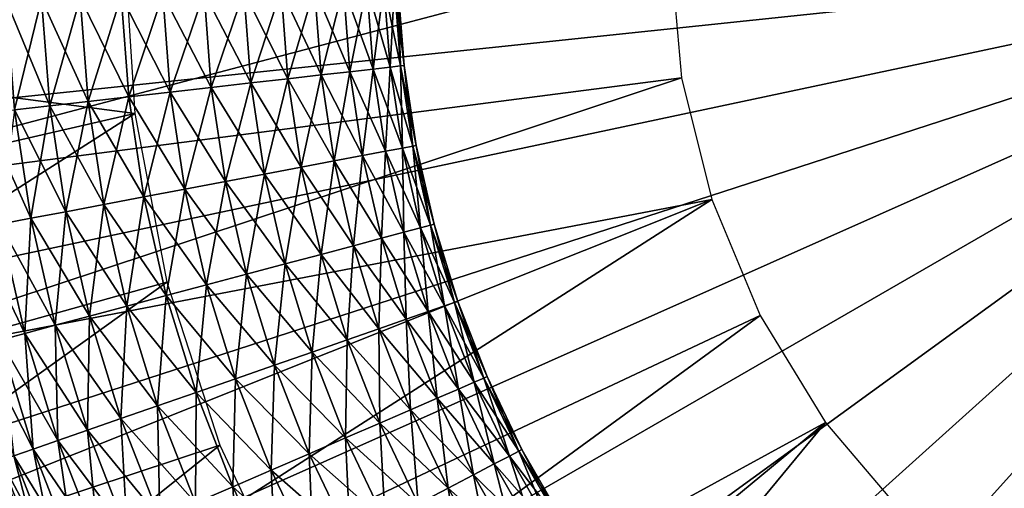
# Model space of a CAD drawing. Extents: x 0 to 530, y 0 to 1232.
# Drawn here: x 500 to 503, y 1220 to 1221 of the extents above; entities that cross this region are included whole.
import ezdxf

# ---------------------------------------------------------------- set-up
doc = ezdxf.new("R2010")
doc.units = 0
doc.header["$MEASUREMENT"] = 0

msp = doc.modelspace()

# ---------------------------------------------------------------- linework, layer by layer
for points in [[(27.499989, 1204, 68), (502.499969, 1204, 68), (2.499998, 1229, 68)], [(2.499998, 1229, 68), (502.499969, 1204, 68), (527.5, 1229, 68)], [(502.499969, 1204, 38), (509.331726, 1217.348389, 38), (527.5, 1229, 38)], [(527.5, 4.000068, 68), (527.5, 1229, 68), (502.499969, 29.000044, 68)], [(502.499969, 29.000044, 68), (527.5, 1229, 68), (502.499969, 1204, 68)], [(527.5, 4.000068, 38), (502.499969, 1204, 38), (527.5, 1229, 38)], [(502.499969, 1204, 66.5), (527.5, 1229, 66.5), (502.499969, 29.000044, 66.5)], [(502.499969, 29.000044, 66.5), (527.5, 1229, 66.5), (527.5, 4.000068, 66.5)], [(527.5, 1229, 39.5), (502.499969, 1204, 39.5), (527.5, 4.000068, 39.5)], [(498.009277, 1221.139648, 36.5), (497.999969, 1221.5, 36.5), (500, 1221.5, 36.5)], [(498.009277, 1221.139648, 36.5), (500, 1221.5, 36.5), (500.039429, 1220.873413, 36.5)], [(504.999969, 1221.5, 21.400002), (499.032867, 1220.872925, 21.400002), (498.999969, 1221.5, 21.400002)], [(504.999969, 1221.5, 21.400002), (499.131104, 1220.252563, 21.400002), (499.032867, 1220.872925, 21.400002)], [(499.29364, 1219.645996, 21.400002), (499.131104, 1220.252563, 21.400002), (504.999969, 1221.5, 21.400002)], [(504.999969, 1221.5, 21.400002), (499.518707, 1219.05957, 21.400002), (499.29364, 1219.645996, 21.400002)], [(504.999969, 1221.5, 21.400002), (499.803833, 1218.5, 21.400002), (499.518707, 1219.05957, 21.400002)], [(500.145874, 1217.973389, 21.400002), (499.803833, 1218.5, 21.400002), (504.999969, 1221.5, 21.400002)], [(504.999969, 1221.5, 21.400002), (500.541107, 1217.485229, 21.400002), (500.145874, 1217.973389, 21.400002)], [(504.999969, 1221.5, 21.400002), (500.985199, 1217.041138, 21.400002), (500.541107, 1217.485229, 21.400002)], [(501.473267, 1216.645996, 21.400002), (500.985199, 1217.041138, 21.400002), (504.999969, 1221.5, 21.400002)], [(504.999969, 1221.5, 21.400002), (502, 1216.303833, 21.400002), (501.473267, 1216.645996, 21.400002)], [(504.999969, 1221.5, 21.400002), (502.55957, 1216.018799, 21.400002), (502, 1216.303833, 21.400002)], [(503.145874, 1215.793701, 21.400002), (502.55957, 1216.018799, 21.400002), (504.999969, 1221.5, 21.400002)], [(504.999969, 1221.5, 21.400002), (503.752502, 1215.631104, 21.400002), (503.145874, 1215.793701, 21.400002)], [(502.000214, 1221.461792, 26.9), (498.569061, 1220.554932, 26.9), (498.505951, 1221.221191, 26.9)], [(502.041229, 1221.004272, 26.9), (498.569061, 1220.554932, 26.9), (502.000214, 1221.461792, 26.9)], [(500.439026, 1221.321777, 36.435101), (500.293182, 1221.31604, 36.479797), (500.319641, 1220.968994, 36.479797)], [(500.293182, 1221.31604, 34.7202), (500.439026, 1221.321777, 34.7649), (500.464661, 1220.985474, 34.7649)], [(500.439026, 1221.321777, 36.435101), (500.319641, 1220.968994, 36.479797), (500.464661, 1220.985474, 36.435101)], [(500.575256, 1221.327148, 36.366375), (500.439026, 1221.321777, 36.435101), (500.464661, 1220.985474, 36.435101)], [(500.439026, 1221.321777, 34.7649), (500.575256, 1221.327148, 34.833622), (500.600098, 1221.000732, 34.833622)], [(500.439026, 1221.321777, 34.7649), (500.600098, 1221.000732, 34.833622), (500.464661, 1220.985474, 34.7649)], [(500.575256, 1221.327148, 36.366375), (500.464661, 1220.985474, 36.435101), (500.600098, 1221.000732, 36.366375)], [(500.697876, 1221.331909, 36.275604), (500.575256, 1221.327148, 36.366375), (500.600098, 1221.000732, 36.366375)], [(500.575256, 1221.327148, 34.833622), (500.697876, 1221.331909, 34.924393), (500.722046, 1221.014648, 34.924393)], [(500.575256, 1221.327148, 34.833622), (500.722046, 1221.014648, 34.924393), (500.600098, 1221.000732, 34.833622)], [(500.697876, 1221.331909, 36.275604), (500.600098, 1221.000732, 36.366375), (500.722046, 1221.014648, 36.275604)], [(500.803436, 1221.33606, 36.165398), (500.697876, 1221.331909, 36.275604), (500.722046, 1221.014648, 36.275604)], [(500.697876, 1221.331909, 34.924393), (500.803436, 1221.33606, 35.034599), (500.826996, 1221.026489, 35.034599)], [(500.697876, 1221.331909, 34.924393), (500.826996, 1221.026489, 35.034599), (500.722046, 1221.014648, 34.924393)], [(500.803436, 1221.33606, 36.165398), (500.722046, 1221.014648, 36.275604), (500.826996, 1221.026489, 36.165398)], [(500.888824, 1221.339355, 36.038925), (500.803436, 1221.33606, 36.165398), (500.826996, 1221.026489, 36.165398)], [(500.803436, 1221.33606, 35.034599), (500.888824, 1221.339355, 35.161076), (500.911926, 1221.036133, 35.161076)], [(500.803436, 1221.33606, 35.034599), (500.911926, 1221.036133, 35.161076), (500.826996, 1221.026489, 35.034599)], [(500.888824, 1221.339355, 36.038925), (500.826996, 1221.026489, 36.165398), (500.911926, 1221.036133, 36.038925)], [(500.95166, 1221.341797, 35.899826), (500.888824, 1221.339355, 36.038925), (500.911926, 1221.036133, 36.038925)], [(500.888824, 1221.339355, 35.161076), (500.95166, 1221.341797, 35.300175), (500.974396, 1221.043213, 35.300175)], [(500.888824, 1221.339355, 35.161076), (500.974396, 1221.043213, 35.300175), (500.911926, 1221.036133, 35.161076)], [(500.95166, 1221.341797, 35.899826), (500.911926, 1221.036133, 36.038925), (500.974396, 1221.043213, 35.899826)], [(500.990112, 1221.343262, 35.752102), (500.95166, 1221.341797, 35.899826), (500.974396, 1221.043213, 35.899826)], [(500.95166, 1221.341797, 35.300175), (500.990112, 1221.343262, 35.447899), (501.012634, 1221.047607, 35.447899)], [(500.95166, 1221.341797, 35.300175), (501.012634, 1221.047607, 35.447899), (500.974396, 1221.043213, 35.300175)], [(500.990112, 1221.343262, 35.752102), (500.974396, 1221.043213, 35.899826), (501.012634, 1221.047607, 35.752102)], [(501.003052, 1221.343872, 35.599998), (500.990112, 1221.343262, 35.752102), (501.012634, 1221.047607, 35.752102)], [(500.990112, 1221.343262, 35.447899), (501.003052, 1221.343872, 35.599998), (501.025513, 1221.049072, 35.599998)], [(500.990112, 1221.343262, 35.447899), (501.025513, 1221.049072, 35.599998), (501.012634, 1221.047607, 35.447899)], [(501.003052, 1221.343872, 35.599998), (501.012634, 1221.047607, 35.752102), (501.025513, 1221.049072, 35.599998)], [(499.698853, 1221.292847, 36.403633), (499.56897, 1221.28772, 36.323597), (499.599457, 1220.887207, 36.323597)], [(499.56897, 1221.28772, 34.876404), (499.698853, 1221.292847, 34.796368), (499.728638, 1220.901855, 34.796368)], [(499.56897, 1221.28772, 34.876404), (499.728638, 1220.901855, 34.796368), (499.599457, 1220.887207, 34.876404)], [(499.698853, 1221.292847, 36.403633), (499.599457, 1220.887207, 36.323597), (499.728638, 1220.901855, 36.403633)], [(499.840393, 1221.29834, 36.460548), (499.698853, 1221.292847, 36.403633), (499.728638, 1220.901855, 36.403633)], [(499.698853, 1221.292847, 34.796368), (499.840393, 1221.29834, 34.739449), (499.869385, 1220.917847, 34.739449)], [(499.698853, 1221.292847, 34.796368), (499.869385, 1220.917847, 34.739449), (499.728638, 1220.901855, 34.796368)], [(499.840393, 1221.29834, 36.460548), (499.728638, 1220.901855, 36.403633), (499.869385, 1220.917847, 36.460548)], [(499.989502, 1221.304199, 36.49271), (499.840393, 1221.29834, 36.460548), (499.869385, 1220.917847, 36.460548)], [(499.840393, 1221.29834, 34.739449), (499.989502, 1221.304199, 34.707291), (500.017639, 1220.934692, 34.707291)], [(499.840393, 1221.29834, 34.739449), (500.017639, 1220.934692, 34.707291), (499.869385, 1220.917847, 34.739449)], [(499.989502, 1221.304199, 36.49271), (499.869385, 1220.917847, 36.460548), (500.017639, 1220.934692, 36.49271)], [(500.141876, 1221.310181, 36.499187), (499.989502, 1221.304199, 36.49271), (500.017639, 1220.934692, 36.49271)], [(499.989502, 1221.304199, 34.707291), (500.141876, 1221.310181, 34.700809), (500.169189, 1220.951904, 34.700809)], [(499.989502, 1221.304199, 34.707291), (500.169189, 1220.951904, 34.700809), (500.017639, 1220.934692, 34.707291)], [(500.141876, 1221.310181, 36.499187), (500.017639, 1220.934692, 36.49271), (500.169189, 1220.951904, 36.499187)], [(500.293182, 1221.31604, 36.479797), (500.141876, 1221.310181, 36.499187), (500.169189, 1220.951904, 36.499187)], [(500.141876, 1221.310181, 34.700809), (500.293182, 1221.31604, 34.7202), (500.319641, 1220.968994, 34.7202)], [(500.141876, 1221.310181, 34.700809), (500.319641, 1220.968994, 34.7202), (500.169189, 1220.951904, 34.700809)], [(500.293182, 1221.31604, 36.479797), (500.169189, 1220.951904, 36.499187), (500.319641, 1220.968994, 36.479797)], [(500.293182, 1221.31604, 34.7202), (500.464661, 1220.985474, 34.7649), (500.319641, 1220.968994, 34.7202)], [(500.039429, 1220.873413, 36.5), (498.083374, 1220.422852, 36.5), (498.009277, 1221.139648, 36.5)], [(500.911926, 1221.036133, 36.038925), (500.826996, 1221.026489, 36.165398), (500.873352, 1220.719604, 36.165398)], [(500.826996, 1221.026489, 35.034599), (500.911926, 1221.036133, 35.161076), (500.957367, 1220.735474, 35.161076)], [(500.911926, 1221.036133, 36.038925), (500.873352, 1220.719604, 36.165398), (500.957367, 1220.735474, 36.038925)], [(500.974396, 1221.043213, 35.899826), (500.911926, 1221.036133, 36.038925), (500.957367, 1220.735474, 36.038925)], [(500.911926, 1221.036133, 35.161076), (500.974396, 1221.043213, 35.300175), (501.019135, 1220.747192, 35.300175)], [(500.911926, 1221.036133, 35.161076), (501.019135, 1220.747192, 35.300175), (500.957367, 1220.735474, 35.161076)], [(500.974396, 1221.043213, 35.899826), (500.957367, 1220.735474, 36.038925), (501.019135, 1220.747192, 35.899826)], [(501.012634, 1221.047607, 35.752102), (500.974396, 1221.043213, 35.899826), (501.019135, 1220.747192, 35.899826)], [(500.974396, 1221.043213, 35.300175), (501.012634, 1221.047607, 35.447899), (501.056915, 1220.754395, 35.447899)], [(500.974396, 1221.043213, 35.300175), (501.056915, 1220.754395, 35.447899), (501.019135, 1220.747192, 35.300175)], [(501.025513, 1221.049072, 35.599998), (501.012634, 1221.047607, 35.752102), (501.056915, 1220.754395, 35.752102)], [(501.012634, 1221.047607, 35.447899), (501.025513, 1221.049072, 35.599998), (501.069641, 1220.756714, 35.599998)], [(501.012634, 1221.047607, 35.752102), (501.019135, 1220.747192, 35.899826), (501.056915, 1220.754395, 35.752102)], [(501.012634, 1221.047607, 35.447899), (501.069641, 1220.756714, 35.599998), (501.056915, 1220.754395, 35.447899)], [(501.025513, 1221.049072, 35.599998), (501.056915, 1220.754395, 35.752102), (501.069641, 1220.756714, 35.599998)], [(502.041229, 1221.004272, 26.9), (498.700348, 1219.898682, 26.9), (498.569061, 1220.554932, 26.9)], [(502.151581, 1220.558472, 26.9), (498.700348, 1219.898682, 26.9), (502.041229, 1221.004272, 26.9)], [(500.600098, 1221.000732, 36.366375), (500.464661, 1220.985474, 36.435101), (500.515045, 1220.651855, 36.435101)], [(500.464661, 1220.985474, 34.7649), (500.600098, 1221.000732, 34.833622), (500.648987, 1220.677246, 34.833622)], [(500.600098, 1221.000732, 36.366375), (500.515045, 1220.651855, 36.435101), (500.648987, 1220.677246, 36.366375)], [(500.722046, 1221.014648, 36.275604), (500.600098, 1221.000732, 36.366375), (500.648987, 1220.677246, 36.366375)], [(500.600098, 1221.000732, 34.833622), (500.722046, 1221.014648, 34.924393), (500.769562, 1220.700073, 34.924393)], [(500.600098, 1221.000732, 34.833622), (500.769562, 1220.700073, 34.924393), (500.648987, 1220.677246, 34.833622)], [(500.722046, 1221.014648, 36.275604), (500.648987, 1220.677246, 36.366375), (500.769562, 1220.700073, 36.275604)], [(500.826996, 1221.026489, 36.165398), (500.722046, 1221.014648, 36.275604), (500.769562, 1220.700073, 36.275604)], [(500.722046, 1221.014648, 34.924393), (500.826996, 1221.026489, 35.034599), (500.873352, 1220.719604, 35.034599)], [(500.722046, 1221.014648, 34.924393), (500.873352, 1220.719604, 35.034599), (500.769562, 1220.700073, 34.924393)], [(500.826996, 1221.026489, 36.165398), (500.769562, 1220.700073, 36.275604), (500.873352, 1220.719604, 36.165398)], [(500.826996, 1221.026489, 35.034599), (500.957367, 1220.735474, 35.161076), (500.873352, 1220.719604, 35.034599)], [(500.319641, 1220.968994, 36.479797), (500.169189, 1220.951904, 36.499187), (500.22287, 1220.59668, 36.499187)], [(500.169189, 1220.951904, 34.700809), (500.319641, 1220.968994, 34.7202), (500.371643, 1220.624756, 34.7202)], [(500.319641, 1220.968994, 36.479797), (500.22287, 1220.59668, 36.499187), (500.371643, 1220.624756, 36.479797)], [(500.464661, 1220.985474, 36.435101), (500.319641, 1220.968994, 36.479797), (500.371643, 1220.624756, 36.479797)], [(500.319641, 1220.968994, 34.7202), (500.464661, 1220.985474, 34.7649), (500.515045, 1220.651855, 34.7649)], [(500.319641, 1220.968994, 34.7202), (500.515045, 1220.651855, 34.7649), (500.371643, 1220.624756, 34.7202)], [(500.464661, 1220.985474, 36.435101), (500.371643, 1220.624756, 36.479797), (500.515045, 1220.651855, 36.435101)], [(500.464661, 1220.985474, 34.7649), (500.648987, 1220.677246, 34.833622), (500.515045, 1220.651855, 34.7649)], [(500.017639, 1220.934692, 36.49271), (499.869385, 1220.917847, 36.460548), (499.926361, 1220.540527, 36.460548)], [(499.869385, 1220.917847, 34.739449), (500.017639, 1220.934692, 34.707291), (500.072998, 1220.568237, 34.707291)], [(500.017639, 1220.934692, 36.49271), (499.926361, 1220.540527, 36.460548), (500.072998, 1220.568237, 36.49271)], [(500.169189, 1220.951904, 36.499187), (500.017639, 1220.934692, 36.49271), (500.072998, 1220.568237, 36.49271)], [(500.017639, 1220.934692, 34.707291), (500.169189, 1220.951904, 34.700809), (500.22287, 1220.59668, 34.700809)], [(500.017639, 1220.934692, 34.707291), (500.22287, 1220.59668, 34.700809), (500.072998, 1220.568237, 34.707291)], [(500.169189, 1220.951904, 36.499187), (500.072998, 1220.568237, 36.49271), (500.22287, 1220.59668, 36.499187)], [(500.169189, 1220.951904, 34.700809), (500.371643, 1220.624756, 34.7202), (500.22287, 1220.59668, 34.700809)], [(499.485626, 1220.874268, 34.977253), (499.599457, 1220.887207, 34.876404), (499.659485, 1220.490112, 34.876404)], [(499.599457, 1220.887207, 36.323597), (499.546875, 1220.46875, 36.222744), (499.659485, 1220.490112, 36.323597)], [(499.728638, 1220.901855, 36.403633), (499.599457, 1220.887207, 36.323597), (499.659485, 1220.490112, 36.323597)], [(499.599457, 1220.887207, 34.876404), (499.728638, 1220.901855, 34.796368), (499.787201, 1220.514282, 34.796368)], [(499.599457, 1220.887207, 34.876404), (499.787201, 1220.514282, 34.796368), (499.659485, 1220.490112, 34.876404)], [(499.728638, 1220.901855, 36.403633), (499.659485, 1220.490112, 36.323597), (499.787201, 1220.514282, 36.403633)], [(499.869385, 1220.917847, 36.460548), (499.728638, 1220.901855, 36.403633), (499.787201, 1220.514282, 36.403633)], [(499.728638, 1220.901855, 34.796368), (499.869385, 1220.917847, 34.739449), (499.926361, 1220.540527, 34.739449)], [(499.728638, 1220.901855, 34.796368), (499.926361, 1220.540527, 34.739449), (499.787201, 1220.514282, 34.796368)], [(499.869385, 1220.917847, 36.460548), (499.787201, 1220.514282, 36.403633), (499.926361, 1220.540527, 36.460548)], [(499.869385, 1220.917847, 34.739449), (500.072998, 1220.568237, 34.707291), (499.926361, 1220.540527, 34.739449)], [(500.039429, 1220.873413, 36.5), (498.230774, 1219.717285, 36.5), (498.083374, 1220.422852, 36.5)], [(500.157074, 1220.256592, 36.5), (498.230774, 1219.717285, 36.5), (500.039429, 1220.873413, 36.5)], [(499.485626, 1220.874268, 34.977253), (499.659485, 1220.490112, 34.876404), (499.546875, 1220.46875, 34.977253)], [(501.019135, 1220.747192, 35.899826), (500.957367, 1220.735474, 36.038925), (501.024872, 1220.439087, 36.038925)], [(500.957367, 1220.735474, 35.161076), (501.019135, 1220.747192, 35.300175), (501.085602, 1220.455322, 35.300175)], [(501.056915, 1220.754395, 35.752102), (501.019135, 1220.747192, 35.899826), (501.085602, 1220.455322, 35.899826)], [(501.019135, 1220.747192, 35.300175), (501.056915, 1220.754395, 35.447899), (501.122772, 1220.46521, 35.447899)], [(501.019135, 1220.747192, 35.899826), (501.024872, 1220.439087, 36.038925), (501.085602, 1220.455322, 35.899826)], [(501.019135, 1220.747192, 35.300175), (501.122772, 1220.46521, 35.447899), (501.085602, 1220.455322, 35.300175)], [(501.069641, 1220.756714, 35.599998), (501.056915, 1220.754395, 35.752102), (501.122772, 1220.46521, 35.752102)], [(501.056915, 1220.754395, 35.447899), (501.069641, 1220.756714, 35.599998), (501.135284, 1220.468506, 35.599998)], [(501.056915, 1220.754395, 35.752102), (501.085602, 1220.455322, 35.899826), (501.122772, 1220.46521, 35.752102)], [(501.056915, 1220.754395, 35.447899), (501.135284, 1220.468506, 35.599998), (501.122772, 1220.46521, 35.447899)], [(501.069641, 1220.756714, 35.599998), (501.122772, 1220.46521, 35.752102), (501.135284, 1220.468506, 35.599998)], [(500.873352, 1220.719604, 36.165398), (500.769562, 1220.700073, 36.275604), (500.84021, 1220.389771, 36.275604)], [(500.769562, 1220.700073, 34.924393), (500.873352, 1220.719604, 35.034599), (500.942261, 1220.416992, 35.034599)], [(500.873352, 1220.719604, 36.165398), (500.84021, 1220.389771, 36.275604), (500.942261, 1220.416992, 36.165398)], [(500.957367, 1220.735474, 36.038925), (500.873352, 1220.719604, 36.165398), (500.942261, 1220.416992, 36.165398)], [(500.873352, 1220.719604, 35.034599), (500.957367, 1220.735474, 35.161076), (501.024872, 1220.439087, 35.161076)], [(500.873352, 1220.719604, 35.034599), (501.024872, 1220.439087, 35.161076), (500.942261, 1220.416992, 35.034599)], [(500.957367, 1220.735474, 36.038925), (500.942261, 1220.416992, 36.165398), (501.024872, 1220.439087, 36.038925)], [(500.957367, 1220.735474, 35.161076), (501.085602, 1220.455322, 35.300175), (501.024872, 1220.439087, 35.161076)], [(500.648987, 1220.677246, 36.366375), (500.515045, 1220.651855, 36.435101), (500.589935, 1220.322998, 36.435101)], [(500.515045, 1220.651855, 34.7649), (500.648987, 1220.677246, 34.833622), (500.721619, 1220.358154, 34.833622)], [(500.648987, 1220.677246, 36.366375), (500.589935, 1220.322998, 36.435101), (500.721619, 1220.358154, 36.366375)], [(500.769562, 1220.700073, 36.275604), (500.648987, 1220.677246, 36.366375), (500.721619, 1220.358154, 36.366375)], [(500.648987, 1220.677246, 34.833622), (500.769562, 1220.700073, 34.924393), (500.84021, 1220.389771, 34.924393)], [(500.648987, 1220.677246, 34.833622), (500.84021, 1220.389771, 34.924393), (500.721619, 1220.358154, 34.833622)], [(500.769562, 1220.700073, 36.275604), (500.721619, 1220.358154, 36.366375), (500.84021, 1220.389771, 36.275604)], [(500.769562, 1220.700073, 34.924393), (500.942261, 1220.416992, 35.034599), (500.84021, 1220.389771, 34.924393)], [(500.515045, 1220.651855, 36.435101), (500.371643, 1220.624756, 36.479797), (500.448914, 1220.285278, 36.479797)], [(500.371643, 1220.624756, 34.7202), (500.515045, 1220.651855, 34.7649), (500.589935, 1220.322998, 34.7649)], [(500.515045, 1220.651855, 36.435101), (500.448914, 1220.285278, 36.479797), (500.589935, 1220.322998, 36.435101)], [(500.515045, 1220.651855, 34.7649), (500.721619, 1220.358154, 34.833622), (500.589935, 1220.322998, 34.7649)], [(500.22287, 1220.59668, 36.499187), (500.072998, 1220.568237, 36.49271), (500.155273, 1220.206909, 36.49271)], [(500.072998, 1220.568237, 34.707291), (500.22287, 1220.59668, 34.700809), (500.302643, 1220.246338, 34.700809)], [(500.22287, 1220.59668, 36.499187), (500.155273, 1220.206909, 36.49271), (500.302643, 1220.246338, 36.499187)], [(500.371643, 1220.624756, 36.479797), (500.22287, 1220.59668, 36.499187), (500.302643, 1220.246338, 36.499187)], [(500.22287, 1220.59668, 34.700809), (500.371643, 1220.624756, 34.7202), (500.448914, 1220.285278, 34.7202)], [(500.22287, 1220.59668, 34.700809), (500.448914, 1220.285278, 34.7202), (500.302643, 1220.246338, 34.700809)], [(500.371643, 1220.624756, 36.479797), (500.302643, 1220.246338, 36.499187), (500.448914, 1220.285278, 36.479797)], [(500.371643, 1220.624756, 34.7202), (500.589935, 1220.322998, 34.7649), (500.448914, 1220.285278, 34.7202)], [(500.072998, 1220.568237, 36.49271), (499.926361, 1220.540527, 36.460548), (500.011078, 1220.168457, 36.460548)], [(499.926361, 1220.540527, 34.739449), (500.072998, 1220.568237, 34.707291), (500.155273, 1220.206909, 34.707291)], [(500.072998, 1220.568237, 36.49271), (500.011078, 1220.168457, 36.460548), (500.155273, 1220.206909, 36.49271)], [(500.072998, 1220.568237, 34.707291), (500.302643, 1220.246338, 34.700809), (500.155273, 1220.206909, 34.707291)], [(502.151581, 1220.558472, 26.9), (498.898376, 1219.259399, 26.9), (498.700348, 1219.898682, 26.9)], [(502.151581, 1220.558472, 26.9), (499.161102, 1218.643921, 26.9), (498.898376, 1219.259399, 26.9)], [(502.328705, 1220.134644, 26.9), (499.161102, 1218.643921, 26.9), (502.151581, 1220.558472, 26.9)], [(499.926361, 1220.540527, 36.460548), (499.787201, 1220.514282, 36.403633), (499.874237, 1220.131958, 36.403633)], [(499.787201, 1220.514282, 34.796368), (499.926361, 1220.540527, 34.739449), (500.011078, 1220.168457, 34.739449)], [(499.926361, 1220.540527, 36.460548), (499.874237, 1220.131958, 36.403633), (500.011078, 1220.168457, 36.460548)], [(499.926361, 1220.540527, 34.739449), (500.155273, 1220.206909, 34.707291), (500.011078, 1220.168457, 34.739449)], [(499.659485, 1220.490112, 36.323597), (499.546875, 1220.46875, 36.222744), (499.637939, 1220.068848, 36.222744)], [(499.546875, 1220.46875, 34.977253), (499.659485, 1220.490112, 34.876404), (499.748657, 1220.098389, 34.876404)], [(499.659485, 1220.490112, 36.323597), (499.637939, 1220.068848, 36.222744), (499.748657, 1220.098389, 36.323597)], [(499.787201, 1220.514282, 36.403633), (499.659485, 1220.490112, 36.323597), (499.748657, 1220.098389, 36.323597)], [(499.659485, 1220.490112, 34.876404), (499.787201, 1220.514282, 34.796368), (499.874237, 1220.131958, 34.796368)], [(499.659485, 1220.490112, 34.876404), (499.874237, 1220.131958, 34.796368), (499.748657, 1220.098389, 34.876404)], [(499.787201, 1220.514282, 36.403633), (499.748657, 1220.098389, 36.323597), (499.874237, 1220.131958, 36.403633)], [(499.787201, 1220.514282, 34.796368), (500.011078, 1220.168457, 34.739449), (499.874237, 1220.131958, 34.796368)], [(499.452637, 1220.450928, 35.09602), (499.546875, 1220.46875, 34.977253), (499.637939, 1220.068848, 34.977253)], [(499.546875, 1220.46875, 36.222744), (499.545288, 1220.044189, 36.103977), (499.637939, 1220.068848, 36.222744)], [(499.546875, 1220.46875, 34.977253), (499.748657, 1220.098389, 34.876404), (499.637939, 1220.068848, 34.977253)], [(501.085602, 1220.455322, 35.899826), (501.024872, 1220.439087, 36.038925), (501.114075, 1220.148438, 36.038925)], [(501.024872, 1220.439087, 35.161076), (501.085602, 1220.455322, 35.300175), (501.173462, 1220.169067, 35.300175)], [(501.122772, 1220.46521, 35.752102), (501.085602, 1220.455322, 35.899826), (501.173462, 1220.169067, 35.899826)], [(501.085602, 1220.455322, 35.300175), (501.122772, 1220.46521, 35.447899), (501.209778, 1220.181641, 35.447899)], [(501.085602, 1220.455322, 35.899826), (501.114075, 1220.148438, 36.038925), (501.173462, 1220.169067, 35.899826)], [(501.085602, 1220.455322, 35.300175), (501.209778, 1220.181641, 35.447899), (501.173462, 1220.169067, 35.300175)], [(501.135284, 1220.468506, 35.599998), (501.122772, 1220.46521, 35.752102), (501.209778, 1220.181641, 35.752102)], [(501.122772, 1220.46521, 35.447899), (501.135284, 1220.468506, 35.599998), (501.222015, 1220.185913, 35.599998)], [(501.122772, 1220.46521, 35.752102), (501.173462, 1220.169067, 35.899826), (501.209778, 1220.181641, 35.752102)], [(501.122772, 1220.46521, 35.447899), (501.222015, 1220.185913, 35.599998), (501.209778, 1220.181641, 35.447899)], [(501.135284, 1220.468506, 35.599998), (501.209778, 1220.181641, 35.752102), (501.222015, 1220.185913, 35.599998)], [(499.452637, 1220.450928, 35.09602), (499.637939, 1220.068848, 34.977253), (499.545288, 1220.044189, 35.09602)], [(500.942261, 1220.416992, 36.165398), (500.84021, 1220.389771, 36.275604), (500.933563, 1220.085571, 36.275604)], [(500.84021, 1220.389771, 34.924393), (500.942261, 1220.416992, 35.034599), (501.033325, 1220.120239, 35.034599)], [(500.942261, 1220.416992, 36.165398), (500.933563, 1220.085571, 36.275604), (501.033325, 1220.120239, 36.165398)], [(501.024872, 1220.439087, 36.038925), (500.942261, 1220.416992, 36.165398), (501.033325, 1220.120239, 36.165398)], [(500.942261, 1220.416992, 35.034599), (501.024872, 1220.439087, 35.161076), (501.114075, 1220.148438, 35.161076)], [(500.942261, 1220.416992, 35.034599), (501.114075, 1220.148438, 35.161076), (501.033325, 1220.120239, 35.034599)], [(501.024872, 1220.439087, 36.038925), (501.033325, 1220.120239, 36.165398), (501.114075, 1220.148438, 36.038925)], [(501.024872, 1220.439087, 35.161076), (501.173462, 1220.169067, 35.300175), (501.114075, 1220.148438, 35.161076)], [(500.84021, 1220.389771, 36.275604), (500.721619, 1220.358154, 36.366375), (500.817657, 1220.045288, 36.366375)], [(500.721619, 1220.358154, 34.833622), (500.84021, 1220.389771, 34.924393), (500.933563, 1220.085571, 34.924393)], [(500.84021, 1220.389771, 36.275604), (500.817657, 1220.045288, 36.366375), (500.933563, 1220.085571, 36.275604)], [(500.84021, 1220.389771, 34.924393), (501.033325, 1220.120239, 35.034599), (500.933563, 1220.085571, 34.924393)], [(500.721619, 1220.358154, 36.366375), (500.589935, 1220.322998, 36.435101), (500.688904, 1220.000488, 36.435101)], [(500.589935, 1220.322998, 34.7649), (500.721619, 1220.358154, 34.833622), (500.817657, 1220.045288, 34.833622)], [(500.721619, 1220.358154, 36.366375), (500.688904, 1220.000488, 36.435101), (500.817657, 1220.045288, 36.366375)], [(500.721619, 1220.358154, 34.833622), (500.933563, 1220.085571, 34.924393), (500.817657, 1220.045288, 34.833622)], [(500.589935, 1220.322998, 36.435101), (500.448914, 1220.285278, 36.479797), (500.551056, 1219.952515, 36.479797)], [(500.448914, 1220.285278, 34.7202), (500.589935, 1220.322998, 34.7649), (500.688904, 1220.000488, 34.7649)], [(500.589935, 1220.322998, 36.435101), (500.551056, 1219.952515, 36.479797), (500.688904, 1220.000488, 36.435101)], [(500.589935, 1220.322998, 34.7649), (500.817657, 1220.045288, 34.833622), (500.688904, 1220.000488, 34.7649)], [(500.448914, 1220.285278, 36.479797), (500.302643, 1220.246338, 36.499187), (500.408051, 1219.902832, 36.499187)], [(500.302643, 1220.246338, 34.700809), (500.448914, 1220.285278, 34.7202), (500.551056, 1219.952515, 34.7202)], [(500.448914, 1220.285278, 36.479797), (500.408051, 1219.902832, 36.499187), (500.551056, 1219.952515, 36.479797)], [(500.448914, 1220.285278, 34.7202), (500.688904, 1220.000488, 34.7649), (500.551056, 1219.952515, 34.7202)], [(500.157074, 1220.256592, 36.5), (498.449951, 1219.030762, 36.5), (498.230774, 1219.717285, 36.5)], [(500.351105, 1219.659424, 36.5), (498.449951, 1219.030762, 36.5), (500.157074, 1220.256592, 36.5)], [(500.302643, 1220.246338, 36.499187), (500.155273, 1220.206909, 36.49271), (500.263977, 1219.852661, 36.49271)], [(500.155273, 1220.206909, 34.707291), (500.302643, 1220.246338, 34.700809), (500.408051, 1219.902832, 34.700809)], [(500.302643, 1220.246338, 36.499187), (500.263977, 1219.852661, 36.49271), (500.408051, 1219.902832, 36.499187)], [(500.302643, 1220.246338, 34.700809), (500.551056, 1219.952515, 34.7202), (500.408051, 1219.902832, 34.700809)], [(500.155273, 1220.206909, 36.49271), (500.011078, 1220.168457, 36.460548), (500.123047, 1219.803711, 36.460548)], [(500.011078, 1220.168457, 34.739449), (500.155273, 1220.206909, 34.707291), (500.263977, 1219.852661, 34.707291)], [(500.155273, 1220.206909, 36.49271), (500.123047, 1219.803711, 36.460548), (500.263977, 1219.852661, 36.49271)], [(500.155273, 1220.206909, 34.707291), (500.408051, 1219.902832, 34.700809), (500.263977, 1219.852661, 34.707291)], [(500.011078, 1220.168457, 36.460548), (499.874237, 1220.131958, 36.403633), (499.989258, 1219.75708, 36.403633)], [(499.874237, 1220.131958, 34.796368), (500.011078, 1220.168457, 34.739449), (500.123047, 1219.803711, 34.739449)], [(500.011078, 1220.168457, 36.460548), (499.989258, 1219.75708, 36.403633), (500.123047, 1219.803711, 36.460548)], [(500.011078, 1220.168457, 34.739449), (500.263977, 1219.852661, 34.707291), (500.123047, 1219.803711, 34.739449)], [(501.173462, 1220.169067, 35.899826), (501.114075, 1220.148438, 36.038925), (501.224518, 1219.865112, 36.038925)], [(501.114075, 1220.148438, 35.161076), (501.173462, 1220.169067, 35.300175), (501.282196, 1219.890015, 35.300175)], [(501.209778, 1220.181641, 35.752102), (501.173462, 1220.169067, 35.899826), (501.282196, 1219.890015, 35.899826)], [(501.173462, 1220.169067, 35.300175), (501.209778, 1220.181641, 35.447899), (501.317505, 1219.905396, 35.447899)], [(501.173462, 1220.169067, 35.899826), (501.224518, 1219.865112, 36.038925), (501.282196, 1219.890015, 35.899826)], [(501.173462, 1220.169067, 35.300175), (501.317505, 1219.905396, 35.447899), (501.282196, 1219.890015, 35.300175)], [(501.222015, 1220.185913, 35.599998), (501.209778, 1220.181641, 35.752102), (501.317505, 1219.905396, 35.752102)], [(501.209778, 1220.181641, 35.447899), (501.222015, 1220.185913, 35.599998), (501.329376, 1219.910522, 35.599998)], [(501.209778, 1220.181641, 35.752102), (501.282196, 1219.890015, 35.899826), (501.317505, 1219.905396, 35.752102)], [(501.209778, 1220.181641, 35.447899), (501.329376, 1219.910522, 35.599998), (501.317505, 1219.905396, 35.447899)], [(501.222015, 1220.185913, 35.599998), (501.317505, 1219.905396, 35.752102), (501.329376, 1219.910522, 35.599998)], [(502.328705, 1220.134644, 26.9), (499.485687, 1218.058716, 26.9), (499.161102, 1218.643921, 26.9)], [(502.568451, 1219.74292, 26.9), (499.485687, 1218.058716, 26.9), (502.328705, 1220.134644, 26.9)], [(499.874237, 1220.131958, 36.403633), (499.748657, 1220.098389, 36.323597), (499.866486, 1219.714478, 36.323597)], [(499.748657, 1220.098389, 34.876404), (499.874237, 1220.131958, 34.796368), (499.989258, 1219.75708, 34.796368)], [(499.874237, 1220.131958, 36.403633), (499.866486, 1219.714478, 36.323597), (499.989258, 1219.75708, 36.403633)], [(499.874237, 1220.131958, 34.796368), (500.123047, 1219.803711, 34.739449), (499.989258, 1219.75708, 34.796368)], [(501.114075, 1220.148438, 36.038925), (501.033325, 1220.120239, 36.165398), (501.146057, 1219.831177, 36.165398)], [(501.033325, 1220.120239, 35.034599), (501.114075, 1220.148438, 35.161076), (501.224518, 1219.865112, 35.161076)], [(501.114075, 1220.148438, 36.038925), (501.146057, 1219.831177, 36.165398), (501.224518, 1219.865112, 36.038925)], [(501.114075, 1220.148438, 35.161076), (501.282196, 1219.890015, 35.300175), (501.224518, 1219.865112, 35.161076)], [(499.748657, 1220.098389, 36.323597), (499.637939, 1220.068848, 36.222744), (499.75827, 1219.676758, 36.222744)], [(499.637939, 1220.068848, 34.977253), (499.748657, 1220.098389, 34.876404), (499.866486, 1219.714478, 34.876404)], [(499.748657, 1220.098389, 36.323597), (499.75827, 1219.676758, 36.222744), (499.866486, 1219.714478, 36.323597)], [(499.748657, 1220.098389, 34.876404), (499.989258, 1219.75708, 34.796368), (499.866486, 1219.714478, 34.876404)], [(501.033325, 1220.120239, 36.165398), (500.933563, 1220.085571, 36.275604), (501.049133, 1219.789185, 36.275604)], [(500.933563, 1220.085571, 34.924393), (501.033325, 1220.120239, 35.034599), (501.146057, 1219.831177, 35.034599)], [(501.033325, 1220.120239, 36.165398), (501.049133, 1219.789185, 36.275604), (501.146057, 1219.831177, 36.165398)], [(501.033325, 1220.120239, 35.034599), (501.224518, 1219.865112, 35.161076), (501.146057, 1219.831177, 35.034599)], [(499.637939, 1220.068848, 36.222744), (499.545288, 1220.044189, 36.103977), (499.667694, 1219.645264, 36.103977)], [(499.545288, 1220.044189, 35.09602), (499.637939, 1220.068848, 34.977253), (499.75827, 1219.676758, 34.977253)], [(499.637939, 1220.068848, 36.222744), (499.667694, 1219.645264, 36.103977), (499.75827, 1219.676758, 36.222744)], [(499.637939, 1220.068848, 34.977253), (499.866486, 1219.714478, 34.876404), (499.75827, 1219.676758, 34.977253)], [(500.933563, 1220.085571, 36.275604), (500.817657, 1220.045288, 36.366375), (500.936523, 1219.740356, 36.366375)], [(500.817657, 1220.045288, 34.833622), (500.933563, 1220.085571, 34.924393), (501.049133, 1219.789185, 34.924393)], [(500.933563, 1220.085571, 36.275604), (500.936523, 1219.740356, 36.366375), (501.049133, 1219.789185, 36.275604)], [(500.933563, 1220.085571, 34.924393), (501.146057, 1219.831177, 35.034599), (501.049133, 1219.789185, 34.924393)], [(499.473358, 1220.024902, 35.229286), (499.545288, 1220.044189, 35.09602), (499.667694, 1219.645264, 35.09602)], [(499.473358, 1220.024902, 35.229286), (499.667694, 1219.645264, 35.09602), (499.597382, 1219.62085, 35.229286)], [(499.545288, 1220.044189, 36.103977), (499.597382, 1219.62085, 35.970711), (499.667694, 1219.645264, 36.103977)], [(499.545288, 1220.044189, 35.09602), (499.75827, 1219.676758, 34.977253), (499.667694, 1219.645264, 35.09602)], [(500.817657, 1220.045288, 36.366375), (500.688904, 1220.000488, 36.435101), (500.811432, 1219.686157, 36.435101)], [(500.688904, 1220.000488, 34.7649), (500.817657, 1220.045288, 34.833622), (500.936523, 1219.740356, 34.833622)], [(500.817657, 1220.045288, 36.366375), (500.811432, 1219.686157, 36.435101), (500.936523, 1219.740356, 36.366375)], [(500.817657, 1220.045288, 34.833622), (501.049133, 1219.789185, 34.924393), (500.936523, 1219.740356, 34.833622)], [(500.688904, 1220.000488, 36.435101), (500.551056, 1219.952515, 36.479797), (500.67749, 1219.628174, 36.479797)], [(500.551056, 1219.952515, 34.7202), (500.688904, 1220.000488, 34.7649), (500.811432, 1219.686157, 34.7649)], [(500.688904, 1220.000488, 36.435101), (500.67749, 1219.628174, 36.479797), (500.811432, 1219.686157, 36.435101)], [(500.688904, 1220.000488, 34.7649), (500.936523, 1219.740356, 34.833622), (500.811432, 1219.686157, 34.7649)], [(500.551056, 1219.952515, 36.479797), (500.408051, 1219.902832, 36.499187), (500.538544, 1219.567993, 36.499187)], [(500.408051, 1219.902832, 34.700809), (500.551056, 1219.952515, 34.7202), (500.67749, 1219.628174, 34.7202)], [(500.551056, 1219.952515, 36.479797), (500.538544, 1219.567993, 36.499187), (500.67749, 1219.628174, 36.479797)], [(500.551056, 1219.952515, 34.7202), (500.811432, 1219.686157, 34.7649), (500.67749, 1219.628174, 34.7202)], [(500.408051, 1219.902832, 36.499187), (500.263977, 1219.852661, 36.49271), (500.39859, 1219.507446, 36.49271)], [(500.263977, 1219.852661, 34.707291), (500.408051, 1219.902832, 34.700809), (500.538544, 1219.567993, 34.700809)], [(500.408051, 1219.902832, 36.499187), (500.39859, 1219.507446, 36.49271), (500.538544, 1219.567993, 36.499187)], [(500.408051, 1219.902832, 34.700809), (500.67749, 1219.628174, 34.7202), (500.538544, 1219.567993, 34.700809)], [(501.282196, 1219.890015, 35.899826), (501.224518, 1219.865112, 36.038925), (501.35556, 1219.590698, 36.038925)], [(501.224518, 1219.865112, 35.161076), (501.282196, 1219.890015, 35.300175), (501.411255, 1219.619873, 35.300175)], [(501.317505, 1219.905396, 35.752102), (501.282196, 1219.890015, 35.899826), (501.411255, 1219.619873, 35.899826)], [(501.282196, 1219.890015, 35.300175), (501.317505, 1219.905396, 35.447899), (501.445313, 1219.637695, 35.447899)], [(501.282196, 1219.890015, 35.899826), (501.35556, 1219.590698, 36.038925), (501.411255, 1219.619873, 35.899826)], [(501.282196, 1219.890015, 35.300175), (501.445313, 1219.637695, 35.447899), (501.411255, 1219.619873, 35.300175)], [(501.329376, 1219.910522, 35.599998), (501.317505, 1219.905396, 35.752102), (501.445313, 1219.637695, 35.752102)], [(501.317505, 1219.905396, 35.447899), (501.329376, 1219.910522, 35.599998), (501.456787, 1219.643799, 35.599998)], [(501.317505, 1219.905396, 35.752102), (501.411255, 1219.619873, 35.899826), (501.445313, 1219.637695, 35.752102)], [(501.317505, 1219.905396, 35.447899), (501.456787, 1219.643799, 35.599998), (501.445313, 1219.637695, 35.447899)], [(501.329376, 1219.910522, 35.599998), (501.445313, 1219.637695, 35.752102), (501.456787, 1219.643799, 35.599998)], [(500.263977, 1219.852661, 36.49271), (500.123047, 1219.803711, 36.460548), (500.261658, 1219.44812, 36.460548)], [(500.123047, 1219.803711, 34.739449), (500.263977, 1219.852661, 34.707291), (500.39859, 1219.507446, 34.707291)], [(500.263977, 1219.852661, 36.49271), (500.261658, 1219.44812, 36.460548), (500.39859, 1219.507446, 36.49271)], [(500.263977, 1219.852661, 34.707291), (500.538544, 1219.567993, 34.700809), (500.39859, 1219.507446, 34.707291)], [(501.224518, 1219.865112, 36.038925), (501.146057, 1219.831177, 36.165398), (501.279846, 1219.551025, 36.165398)], [(501.146057, 1219.831177, 35.034599), (501.224518, 1219.865112, 35.161076), (501.35556, 1219.590698, 35.161076)], [(501.224518, 1219.865112, 36.038925), (501.279846, 1219.551025, 36.165398), (501.35556, 1219.590698, 36.038925)], [(501.224518, 1219.865112, 35.161076), (501.411255, 1219.619873, 35.300175), (501.35556, 1219.590698, 35.161076)], [(500.123047, 1219.803711, 36.460548), (499.989258, 1219.75708, 36.403633), (500.131683, 1219.391846, 36.403633)], [(499.989258, 1219.75708, 34.796368), (500.123047, 1219.803711, 34.739449), (500.261658, 1219.44812, 34.739449)], [(500.123047, 1219.803711, 36.460548), (500.131683, 1219.391846, 36.403633), (500.261658, 1219.44812, 36.460548)], [(500.123047, 1219.803711, 34.739449), (500.39859, 1219.507446, 34.707291), (500.261658, 1219.44812, 34.739449)], [(501.146057, 1219.831177, 36.165398), (501.049133, 1219.789185, 36.275604), (501.186279, 1219.502075, 36.275604)], [(501.049133, 1219.789185, 34.924393), (501.146057, 1219.831177, 35.034599), (501.279846, 1219.551025, 35.034599)], [(501.146057, 1219.831177, 36.165398), (501.186279, 1219.502075, 36.275604), (501.279846, 1219.551025, 36.165398)], [(501.146057, 1219.831177, 35.034599), (501.35556, 1219.590698, 35.161076), (501.279846, 1219.551025, 35.034599)], [(501.049133, 1219.789185, 36.275604), (500.936523, 1219.740356, 36.366375), (501.077576, 1219.445068, 36.366375)], [(500.936523, 1219.740356, 34.833622), (501.049133, 1219.789185, 34.924393), (501.186279, 1219.502075, 34.924393)], [(501.049133, 1219.789185, 36.275604), (501.077576, 1219.445068, 36.366375), (501.186279, 1219.502075, 36.275604)], [(501.049133, 1219.789185, 34.924393), (501.279846, 1219.551025, 35.034599), (501.186279, 1219.502075, 34.924393)], [(502.568451, 1219.74292, 26.9), (499.868774, 1217.51001, 26.9), (499.485687, 1218.058716, 26.9)], [(499.989258, 1219.75708, 36.403633), (499.866486, 1219.714478, 36.323597), (500.01239, 1219.34021, 36.323597)], [(499.866486, 1219.714478, 34.876404), (499.989258, 1219.75708, 34.796368), (500.131683, 1219.391846, 34.796368)], [(502.568451, 1219.74292, 26.9), (500.306244, 1217.00354, 26.9), (499.868774, 1217.51001, 26.9)], [(499.989258, 1219.75708, 36.403633), (500.01239, 1219.34021, 36.323597), (500.131683, 1219.391846, 36.403633)], [(499.989258, 1219.75708, 34.796368), (500.261658, 1219.44812, 34.739449), (500.131683, 1219.391846, 34.796368)], [(502.865173, 1219.392334, 26.9), (500.306244, 1217.00354, 26.9), (502.568451, 1219.74292, 26.9)], [(500.936523, 1219.740356, 36.366375), (500.811432, 1219.686157, 36.435101), (500.956818, 1219.381836, 36.435101)], [(500.811432, 1219.686157, 34.7649), (500.936523, 1219.740356, 34.833622), (501.077576, 1219.445068, 34.833622)], [(500.936523, 1219.740356, 36.366375), (500.956818, 1219.381836, 36.435101), (501.077576, 1219.445068, 36.366375)], [(500.936523, 1219.740356, 34.833622), (501.186279, 1219.502075, 34.924393), (501.077576, 1219.445068, 34.833622)], [(499.866486, 1219.714478, 36.323597), (499.75827, 1219.676758, 36.222744), (499.907227, 1219.294678, 36.222744)], [(499.75827, 1219.676758, 34.977253), (499.866486, 1219.714478, 34.876404), (500.01239, 1219.34021, 34.876404)], [(499.866486, 1219.714478, 36.323597), (499.907227, 1219.294678, 36.222744), (500.01239, 1219.34021, 36.323597)], [(499.866486, 1219.714478, 34.876404), (500.131683, 1219.391846, 34.796368), (500.01239, 1219.34021, 34.876404)], [(500.351105, 1219.659424, 36.5), (498.738586, 1218.370361, 36.5), (498.449951, 1219.030762, 36.5)], [(500.618469, 1219.091309, 36.5), (498.738586, 1218.370361, 36.5), (500.351105, 1219.659424, 36.5)], [(499.75827, 1219.676758, 36.222744), (499.667694, 1219.645264, 36.103977), (499.819244, 1219.256592, 36.103977)], [(499.667694, 1219.645264, 35.09602), (499.75827, 1219.676758, 34.977253), (499.907227, 1219.294678, 34.977253)], [(499.75827, 1219.676758, 36.222744), (499.819244, 1219.256592, 36.103977), (499.907227, 1219.294678, 36.222744)], [(499.75827, 1219.676758, 34.977253), (500.01239, 1219.34021, 34.876404), (499.907227, 1219.294678, 34.977253)], [(500.811432, 1219.686157, 36.435101), (500.67749, 1219.628174, 36.479797), (500.827545, 1219.314087, 36.479797)], [(500.67749, 1219.628174, 34.7202), (500.811432, 1219.686157, 34.7649), (500.956818, 1219.381836, 34.7649)], [(500.811432, 1219.686157, 36.435101), (500.827545, 1219.314087, 36.479797), (500.956818, 1219.381836, 36.435101)], [(500.811432, 1219.686157, 34.7649), (501.077576, 1219.445068, 34.833622), (500.956818, 1219.381836, 34.7649)], [(499.667694, 1219.645264, 36.103977), (499.597382, 1219.62085, 35.970711), (499.750916, 1219.226929, 35.970711)], [(499.597382, 1219.62085, 35.229286), (499.667694, 1219.645264, 35.09602), (499.819244, 1219.256592, 35.09602)], [(499.667694, 1219.645264, 36.103977), (499.750916, 1219.226929, 35.970711), (499.819244, 1219.256592, 36.103977)], [(499.667694, 1219.645264, 35.09602), (499.907227, 1219.294678, 34.977253), (499.819244, 1219.256592, 35.09602)], [(500.67749, 1219.628174, 36.479797), (500.538544, 1219.567993, 36.499187), (500.69342, 1219.243774, 36.499187)], [(500.538544, 1219.567993, 34.700809), (500.67749, 1219.628174, 34.7202), (500.827545, 1219.314087, 34.7202)], [(500.67749, 1219.628174, 36.479797), (500.69342, 1219.243774, 36.499187), (500.827545, 1219.314087, 36.479797)], [(500.67749, 1219.628174, 34.7202), (500.956818, 1219.381836, 34.7649), (500.827545, 1219.314087, 34.7202)], [(501.445313, 1219.637695, 35.752102), (501.411255, 1219.619873, 35.899826), (501.559906, 1219.359985, 35.899826)], [(501.411255, 1219.619873, 35.300175), (501.445313, 1219.637695, 35.447899), (501.59256, 1219.380371, 35.447899)], [(501.456787, 1219.643799, 35.599998), (501.445313, 1219.637695, 35.752102), (501.59256, 1219.380371, 35.752102)], [(501.445313, 1219.637695, 35.447899), (501.456787, 1219.643799, 35.599998), (501.603546, 1219.387207, 35.599998)], [(501.445313, 1219.637695, 35.752102), (501.559906, 1219.359985, 35.899826), (501.59256, 1219.380371, 35.752102)], [(501.445313, 1219.637695, 35.447899), (501.603546, 1219.387207, 35.599998), (501.59256, 1219.380371, 35.447899)], [(501.456787, 1219.643799, 35.599998), (501.59256, 1219.380371, 35.752102), (501.603546, 1219.387207, 35.599998)], [(499.549347, 1219.604126, 35.826778), (499.524994, 1219.595581, 35.676323), (499.680573, 1219.196533, 35.676323)], [(499.524994, 1219.595581, 35.523674), (499.549347, 1219.604126, 35.373219), (499.704254, 1219.206787, 35.373219)], [(499.524994, 1219.595581, 35.676323), (499.524994, 1219.595581, 35.523674), (499.680573, 1219.196533, 35.523674)], [(499.524994, 1219.595581, 35.676323), (499.680573, 1219.196533, 35.523674), (499.680573, 1219.196533, 35.676323)], [(499.524994, 1219.595581, 35.523674), (499.704254, 1219.206787, 35.373219), (499.680573, 1219.196533, 35.523674)], [(499.597382, 1219.62085, 35.970711), (499.549347, 1219.604126, 35.826778), (499.704254, 1219.206787, 35.826778)], [(499.549347, 1219.604126, 35.373219), (499.597382, 1219.62085, 35.229286), (499.750916, 1219.226929, 35.229286)], [(499.549347, 1219.604126, 35.826778), (499.680573, 1219.196533, 35.676323), (499.704254, 1219.206787, 35.826778)], [(499.549347, 1219.604126, 35.373219), (499.750916, 1219.226929, 35.229286), (499.704254, 1219.206787, 35.373219)], [(499.597382, 1219.62085, 35.970711), (499.704254, 1219.206787, 35.826778), (499.750916, 1219.226929, 35.970711)], [(499.597382, 1219.62085, 35.229286), (499.819244, 1219.256592, 35.09602), (499.750916, 1219.226929, 35.229286)], [(501.35556, 1219.590698, 36.038925), (501.279846, 1219.551025, 36.165398), (501.433929, 1219.281616, 36.165398)], [(501.279846, 1219.551025, 35.034599), (501.35556, 1219.590698, 35.161076), (501.506531, 1219.326782, 35.161076)], [(501.411255, 1219.619873, 35.899826), (501.35556, 1219.590698, 36.038925), (501.506531, 1219.326782, 36.038925)], [(501.35556, 1219.590698, 35.161076), (501.411255, 1219.619873, 35.300175), (501.559906, 1219.359985, 35.300175)], [(501.35556, 1219.590698, 36.038925), (501.433929, 1219.281616, 36.165398), (501.506531, 1219.326782, 36.038925)], [(501.35556, 1219.590698, 35.161076), (501.559906, 1219.359985, 35.300175), (501.506531, 1219.326782, 35.161076)], [(501.411255, 1219.619873, 35.899826), (501.506531, 1219.326782, 36.038925), (501.559906, 1219.359985, 35.899826)], [(501.411255, 1219.619873, 35.300175), (501.59256, 1219.380371, 35.447899), (501.559906, 1219.359985, 35.300175)], [(500.538544, 1219.567993, 36.499187), (500.39859, 1219.507446, 36.49271), (500.558319, 1219.173096, 36.49271)], [(500.39859, 1219.507446, 34.707291), (500.538544, 1219.567993, 34.700809), (500.69342, 1219.243774, 34.700809)], [(500.538544, 1219.567993, 36.499187), (500.558319, 1219.173096, 36.49271), (500.69342, 1219.243774, 36.499187)], [(500.538544, 1219.567993, 34.700809), (500.827545, 1219.314087, 34.7202), (500.69342, 1219.243774, 34.700809)], [(501.279846, 1219.551025, 36.165398), (501.186279, 1219.502075, 36.275604), (501.344238, 1219.22583, 36.275604)], [(501.186279, 1219.502075, 34.924393), (501.279846, 1219.551025, 35.034599), (501.433929, 1219.281616, 35.034599)], [(501.279846, 1219.551025, 36.165398), (501.344238, 1219.22583, 36.275604), (501.433929, 1219.281616, 36.165398)], [(501.279846, 1219.551025, 35.034599), (501.506531, 1219.326782, 35.161076), (501.433929, 1219.281616, 35.034599)], [(500.39859, 1219.507446, 36.49271), (500.261658, 1219.44812, 36.460548), (500.426117, 1219.10376, 36.460548)], [(500.261658, 1219.44812, 34.739449), (500.39859, 1219.507446, 34.707291), (500.558319, 1219.173096, 34.707291)], [(500.39859, 1219.507446, 36.49271), (500.426117, 1219.10376, 36.460548), (500.558319, 1219.173096, 36.49271)], [(500.39859, 1219.507446, 34.707291), (500.69342, 1219.243774, 34.700809), (500.558319, 1219.173096, 34.707291)], [(501.186279, 1219.502075, 36.275604), (501.077576, 1219.445068, 36.366375), (501.240051, 1219.161011, 36.366375)], [(501.077576, 1219.445068, 34.833622), (501.186279, 1219.502075, 34.924393), (501.344238, 1219.22583, 34.924393)], [(501.186279, 1219.502075, 36.275604), (501.240051, 1219.161011, 36.366375), (501.344238, 1219.22583, 36.275604)], [(501.186279, 1219.502075, 34.924393), (501.433929, 1219.281616, 35.034599), (501.344238, 1219.22583, 34.924393)]]:
    msp.add_3dface(points)

doc.saveas('drawing.dxf')
